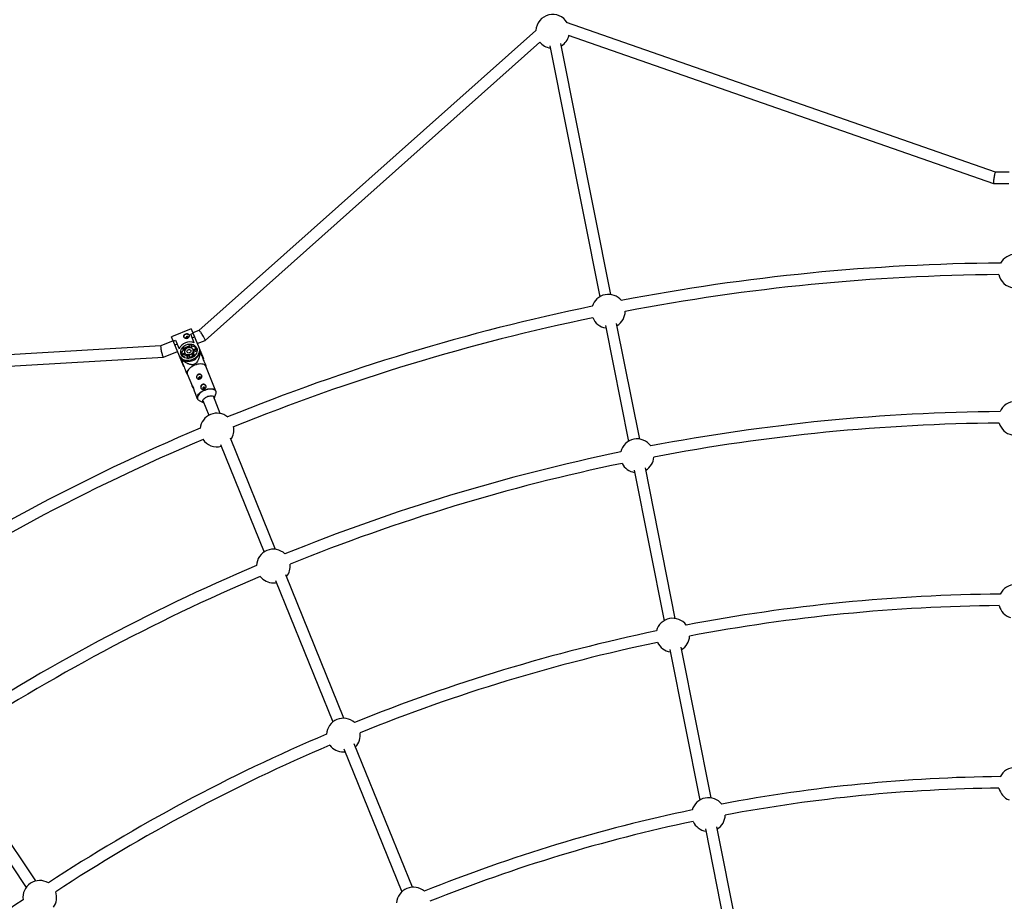
# Model space of a CAD drawing. Units: millimetres. Extents: x -10450 to 10450, y -5094 to 5094.
# Drawn here: x 2612 to 3985, y 2031 to 3260 of the extents above; entities that cross this region are included whole.
import ezdxf

# ---------------------------------------------------------------- set-up
doc = ezdxf.new("R2010")
doc.units = ezdxf.units.MM

msp = doc.modelspace()

# ---------------------------------------------------------------- linework, layer by layer
at = {"color": 7, "linetype": 'Continuous', "lineweight": 25}
for p, q in [((3972.5, 3047.4), (3374.1, 3255.9)), ((3331.2, 3244.8), (2861.5, 2826.4)), ((3331.2, 3244.8), (3331.3, 3244.9)), ((2870.1, 2812.6), (3336.9, 3228.5)), ((3436, 2876.5), (3366.3, 3226.6)), ((3376.5, 3238.1), (3969.7, 3031.4)), ((3350.7, 3223.5), (3420.3, 2873.4)), ((3991.2, 3047.2), (3972.4, 3047.4)), ((3969.7, 3031.4), (3991.1, 3031.2)), ((2850.8, 2829), (2823.3, 2817.8)), ((2850.8, 2829), (2867.2, 2788.4)), ((3428.3, 2833.2), (3460.4, 2671.9)), ((3476.1, 2675.1), (3444, 2836.3)), ((2839.8, 2777.3), (2823.3, 2817.8)), ((2850.2, 2821.4), (2853.3, 2822.7)), ((2855, 2809.4), (2850.2, 2821.4)), ((2855.5, 2817.3), (2852.4, 2816)), ((2861.5, 2826.4), (2853.2, 2823)), ((2808.4, 2804.9), (2175.7, 2768.5)), ((2825.7, 2811.9), (2808.4, 2804.9)), ((2825.9, 2811.6), (2829, 2812.8)), ((2831.2, 2807.4), (2828.1, 2806.2)), ((2829, 2812.8), (2833.9, 2800.9)), ((2834.2, 2801.5), (2833.7, 2801.3)), ((2838.7, 2801.7), (2839.5, 2799.7)), ((2842.3, 2799.3), (2838.7, 2801.7)), ((2840, 2803), (2843.4, 2800.7)), ((2846.8, 2803.7), (2843.8, 2802.5)), ((2843.8, 2802.5), (2844.2, 2801.4)), ((2847.2, 2802.7), (2846.8, 2803.7)), ((2848.3, 2802.7), (2849.2, 2806.8)), ((2851, 2806.6), (2850.1, 2802.4)), ((2851.8, 2804.7), (2851, 2806.6)), ((2851.8, 2804.7), (2851.2, 2801.9)), ((2853.2, 2799.6), (2858.3, 2801.7)), ((2854.8, 2809.8), (2854.4, 2809.7)), ((2859.2, 2808.2), (2870, 2812.6)), ((2184.7, 2753), (2811.9, 2789.1)), ((2812, 2789.1), (2831.7, 2797.1)), ((2836.9, 2793), (2842, 2795.1)), ((2842.7, 2793.6), (2837.6, 2791.6)), ((2843.5, 2791.7), (2839.1, 2789.9)), ((2841.8, 2798.2), (2839.5, 2799.7)), ((2842, 2795.2), (2842.4, 2794.4)), ((2842.7, 2793.6), (2843.5, 2791.7)), ((2845, 2787.4), (2845.9, 2791.5)), ((2847.7, 2791.4), (2846.9, 2787.4)), ((2847.7, 2791.4), (2848.5, 2789.4)), ((2848.5, 2789.4), (2848.1, 2787.5)), ((2852.6, 2789.5), (2849.5, 2788.2)), ((2849.5, 2788.2), (2849.7, 2787.8)), ((2855.1, 2790.7), (2851.7, 2793)), ((2852.5, 2791), (2851.7, 2793)), ((2854.1, 2789.9), (2852.5, 2791)), ((2852.8, 2789), (2852.6, 2789.5)), ((2852.9, 2794.4), (2856.4, 2792)), ((2853.5, 2798.9), (2853.1, 2799.7)), ((2858.8, 2800.1), (2853.7, 2798.1)), ((2854.5, 2796.1), (2853.7, 2798.1)), ((2858.9, 2797.9), (2854.5, 2796.1)), ((2862.3, 2794.9), (2863.3, 2795.3)), ((2864.1, 2795.4), (2863.7, 2796.3)), ((2866, 2791), (2865.4, 2792.8)), ((2867.2, 2788.4), (2867.7, 2786.8)), ((2836.8, 2785.4), (2837.2, 2784.5)), ((2837.8, 2784.9), (2838.8, 2785.3)), ((2838, 2781.6), (2838.8, 2780.1)), ((2840.6, 2775.6), (2839.8, 2777.3)), ((2885.2, 2742), (2871.2, 2776.5)), ((2871.5, 2775.6), (2871.6, 2776.9)), ((2844.7, 2765.9), (2845.6, 2765.1)), ((2845.2, 2766), (2852.3, 2748.5)), ((2854.8, 2742.4), (2859.2, 2731.5)), ((2891.3, 2710.8), (2881.6, 2734.7)), ((2882.9, 2731.6), (2885.1, 2738.2)), ((2861.8, 2728.8), (2868.1, 2725.6)), ((2866.8, 2728.7), (2875.1, 2708.2)), ((2891.7, 2667.3), (2952.4, 2517.6)), ((2968.1, 2521.3), (2905.4, 2676.2)), ((3468.4, 2631.7), (3510.1, 2421.8)), ((3525.8, 2424.9), (3484.1, 2634.8)), ((3063.6, 2285.8), (2982.5, 2485.9)), ((2968.4, 2478), (3048.4, 2280.8)), ((3518.1, 2381.6), (3559.9, 2171.7)), ((3575.6, 2174.8), (3533.8, 2384.7)), ((3062.9, 2238.8), (3065.3, 2239)), ((3063.6, 2243.2), (3144.4, 2043.8)), ((3159.1, 2050.2), (3078.1, 2250)), ((2501.7, 2227.9), (2620.6, 2050)), ((2633.9, 2058.9), (2515, 2236.8)), ((3567.9, 2131.4), (3609.6, 1921.5)), ((3625.3, 1924.6), (3583.6, 2134.6))]:
    msp.add_line(p, q, dxfattribs=at)
at = {"color": 7, "linetype": 'Continuous', "lineweight": 25, "flags": 128}
for points in [[(3972.4, 3047.4), (3972.4, 3047.4), (3972.2, 3047.2), (3971.9, 3046.7), (3971.7, 3046.1), (3971.4, 3045.2), (3971.1, 3044.2), (3970.8, 3043), (3970.5, 3041.7), (3970.3, 3040.3), (3970, 3039), (3969.8, 3037.6), (3969.6, 3036.2), (3969.5, 3035), (3969.4, 3033.9), (3969.4, 3033), (3969.4, 3032.3), (3969.5, 3031.7), (3969.6, 3031.5), (3969.7, 3031.4)], [(2840.6, 2817), (2840.5, 2817.7), (2840.7, 2818.8), (2841.2, 2819.8), (2842, 2820.7), (2843.1, 2821.3), (2844.3, 2821.6), (2845.5, 2821.5), (2846.5, 2821.2), (2847.4, 2820.5), (2847.9, 2819.9)], [(2846.3, 2817.4), (2846, 2817.9), (2845.5, 2818.1), (2845, 2818.2), (2844.4, 2818.1), (2843.9, 2817.8), (2843.5, 2817.3), (2843.4, 2816.8), (2843.4, 2816.3), (2843.7, 2815.9), (2844.2, 2815.6), (2844.8, 2815.5), (2845.4, 2815.6), (2845.9, 2816), (2846.2, 2816.4), (2846.4, 2816.9), (2846.3, 2817.4)], [(2869.7, 2814.2), (2869.4, 2815.1), (2868.9, 2816), (2868.3, 2817.1), (2867.7, 2818.3), (2866.9, 2819.5), (2866.2, 2820.7), (2865.4, 2821.9), (2864.7, 2823), (2864, 2823.9), (2863.3, 2824.8), (2862.7, 2825.5), (2862.2, 2826), (2861.8, 2826.3), (2861.6, 2826.4), (2861.5, 2826.4)], [(2808.4, 2804.9), (2808.3, 2804.8), (2808.2, 2804.6), (2808.1, 2804.1), (2808.2, 2803.4), (2808.2, 2802.5), (2808.4, 2801.4), (2808.5, 2800.2), (2808.8, 2798.9), (2809, 2797.5), (2809.4, 2796.2), (2809.7, 2794.8), (2810, 2793.5), (2810.4, 2792.3), (2810.7, 2791.3), (2811.1, 2790.4), (2811.4, 2789.7), (2811.6, 2789.3), (2811.8, 2789.1), (2812, 2789.1)], [(2861.3, 2803), (2861.8, 2801.1), (2862.1, 2799.2), (2861.9, 2797.1), (2861.4, 2795.1), (2860.6, 2793.2), (2859.5, 2791.3), (2858, 2789.6), (2856.3, 2788.1), (2854.4, 2786.8), (2852.3, 2785.8), (2850.1, 2785.1), (2847.8, 2784.7), (2845.5, 2784.6), (2843.3, 2784.8), (2841.2, 2785.3), (2839.2, 2786.1), (2837.5, 2787.2), (2836, 2788.6), (2834.8, 2790.2), (2833.8, 2791.9)], [(2836.8, 2793.1), (2836.3, 2794.8), (2836.2, 2796.5), (2836.4, 2798.3), (2836.9, 2800), (2837.8, 2801.7), (2839, 2803.2), (2840.4, 2804.6), (2842, 2805.7), (2843.8, 2806.6), (2845.8, 2807.3), (2847.7, 2807.6), (2849.7, 2807.6), (2851.6, 2807.3), (2853.4, 2806.7), (2855, 2805.8), (2856.4, 2804.7), (2857.5, 2803.4), (2858.3, 2801.8), (2858.8, 2800.2), (2858.9, 2798.4), (2858.7, 2796.7), (2858.2, 2794.9), (2857.3, 2793.3), (2856.1, 2791.7), (2854.7, 2790.4), (2853.1, 2789.2), (2851.3, 2788.3), (2849.3, 2787.7), (2847.4, 2787.4), (2845.4, 2787.4), (2843.5, 2787.7), (2841.7, 2788.3), (2840.1, 2789.1), (2838.7, 2790.3), (2837.6, 2791.6), (2836.8, 2793.1)], [(2842, 2795.2), (2841.7, 2796.5), (2841.8, 2797.8), (2842.2, 2799.1), (2843, 2800.3), (2844, 2801.3), (2845.3, 2802.1), (2846.7, 2802.6), (2848.2, 2802.7), (2849.6, 2802.6), (2850.9, 2802.1), (2852, 2801.3), (2852.8, 2800.3), (2853.3, 2799.1), (2853.4, 2797.8), (2853.2, 2796.5), (2852.6, 2795.3), (2851.7, 2794.2), (2850.5, 2793.3), (2849.1, 2792.6), (2847.7, 2792.3), (2846.2, 2792.3), (2844.8, 2792.6), (2843.6, 2793.2), (2842.6, 2794.1), (2842, 2795.2)], [(2858.3, 2801.7), (2858.4, 2801.5), (2858.5, 2801.4)], [(2870, 2812.6), (2870.1, 2812.7), (2870.1, 2813), (2870, 2813.5), (2869.7, 2814.2)], [(2835.6, 2787.6), (2836.5, 2785.8), (2837.5, 2784.6)], [(2837, 2792.7), (2837, 2792.8), (2836.9, 2793)], [(2844.9, 2796.4), (2844.7, 2797.3), (2844.9, 2798.2), (2845.5, 2799), (2846.4, 2799.7), (2847.4, 2800), (2848.4, 2800), (2849.4, 2799.6), (2850, 2799), (2850.4, 2798.1), (2850.3, 2797.2), (2849.9, 2796.3), (2849.2, 2795.6), (2848.2, 2795.1), (2847.2, 2794.9), (2846.2, 2795.1), (2845.4, 2795.6), (2844.9, 2796.4)], [(2849.2, 2795.6), (2848.4, 2795.4), (2847.9, 2795.1)], [(2863.8, 2795.2), (2863.6, 2796.8), (2863, 2798.7)], [(2855.4, 2778), (2853.4, 2777.1), (2851.5, 2776), (2849.7, 2774.8), (2848.2, 2773.5), (2846.9, 2772.1), (2846, 2770.8), (2845.3, 2769.4), (2845, 2768.1), (2845, 2766.8), (2845.2, 2766)], [(2871.2, 2776.5), (2870.7, 2777.3), (2869.9, 2778.2), (2868.7, 2778.9), (2867.3, 2779.4), (2865.6, 2779.7), (2863.8, 2779.8), (2861.8, 2779.7), (2859.7, 2779.3), (2857.6, 2778.8), (2855.4, 2778)], [(2862.1, 2761.7), (2861.6, 2761.4), (2861.2, 2760.9), (2861.1, 2760.4), (2861.1, 2759.9), (2861.4, 2759.4), (2861.9, 2759.2), (2862.5, 2759.1), (2863.1, 2759.2), (2863.6, 2759.5), (2863.9, 2760), (2864.1, 2760.5), (2864, 2761), (2863.7, 2761.5), (2863.2, 2761.7), (2862.7, 2761.8), (2862.1, 2761.7)], [(2867.8, 2747.5), (2867.3, 2747.1), (2867, 2746.7), (2866.8, 2746.2), (2866.9, 2745.7), (2867.2, 2745.2), (2867.7, 2745), (2868.2, 2744.9), (2868.8, 2745), (2869.3, 2745.3), (2869.7, 2745.8), (2869.8, 2746.3), (2869.8, 2746.8), (2869.5, 2747.2), (2869, 2747.5), (2868.4, 2747.6), (2867.8, 2747.5)], [(2868, 2725.6), (2868, 2725.7), (2867.2, 2726.4), (2866.8, 2727.2), (2866.7, 2728.1), (2866.9, 2729.1), (2867.5, 2730.2), (2868.4, 2731.2), (2869.5, 2732.3), (2870.8, 2733.2), (2872.3, 2734), (2874, 2734.7), (2875.6, 2735.1), (2877.2, 2735.4), (2878.7, 2735.5), (2880.1, 2735.3), (2881.2, 2734.9), (2882.1, 2734.4), (2882.7, 2733.6), (2883, 2732.7), (2882.9, 2731.8), (2882.9, 2731.7)], [(2860.4, 2729.8), (2861.3, 2729.1), (2861.8, 2728.8)], [(2965.3, 2474.5), (2968.2, 2474.6), (2969.7, 2474.9)]]:
    msp.add_lwpolyline(points, dxfattribs=at)
at = {"color": 8, "linetype": 'Continuous', "lineweight": 25, "flags": 128}
for points in [[(2859.2, 2731.6), (2859, 2732.3), (2859, 2733.6), (2859.3, 2734.9), (2859.9, 2736.3), (2860.9, 2737.7), (2862.2, 2739), (2863.7, 2740.3), (2865.5, 2741.5), (2867.4, 2742.6), (2869.4, 2743.5)], [(2869.6, 2743), (2867.6, 2742.1), (2865.7, 2741), (2864, 2739.8), (2862.5, 2738.5), (2861.2, 2737.2), (2860.3, 2735.8), (2859.6, 2734.5), (2859.3, 2733.2), (2859.3, 2732), (2859.7, 2730.8), (2860.3, 2729.9), (2860.4, 2729.8)], [(2869.4, 2743.5), (2871.5, 2744.3), (2873.7, 2744.9), (2875.8, 2745.2), (2877.8, 2745.3), (2879.6, 2745.2), (2881.3, 2744.9), (2882.7, 2744.4), (2883.9, 2743.7), (2884.7, 2742.8), (2885.1, 2742)], [(2885.5, 2740.1), (2885.3, 2741.2), (2884.8, 2742.3), (2883.9, 2743.2), (2882.8, 2743.9), (2881.4, 2744.4), (2879.7, 2744.7), (2877.9, 2744.8), (2875.9, 2744.7), (2873.8, 2744.3), (2871.7, 2743.8), (2869.6, 2743)]]:
    msp.add_lwpolyline(points, dxfattribs=at)
at = {"color": 7, "linetype": 'Continuous', "lineweight": 25}
for centre, radius, start, end in [((4000, 0), 4800, 0.0955, 133.6028), ((3354.8, 3243.6), 23.5, 30.6796, 176.8211), ((3354.8, 3243.6), 23.5, 220.2032, 261.3472), ((3354.8, 3243.6), 23.5, 301.1528, 345.6047), ((4000, 2909.2), 23.5, 27.7594, 152.2406), ((4000, 0), 2920.5, 90.4048, 100.8452), ((4000, 0), 2904.5, 90.4539, 100.7961), ((4000, 2909.2), 23.5, 190.9665, 262.1074), ((3432.4, 2853.3), 23.5, 39.0094, 163.4906), ((4000, 0), 2920.5, 101.6548, 112.0952), ((4000, 0), 2904.5, 101.7039, 112.0461), ((3432.4, 2853.3), 23.5, 202.2165, 261.3472), ((3432.4, 2853.3), 23.5, 301.1528, 0.2835), ((2848.9, 2794.2), 16.4, 67.9522, 156.1785), ((2848.5, 2794.2), 12.2, 133.9549, 142.5483), ((2850.1, 2791.3), 13.5, 95.6621, 128.4687), ((2849.2, 2794.5), 12.2, 81.5825, 90.1759), ((2850.5, 2794.8), 10, 42.6142, 82.8601), ((2847.5, 2793.4), 10.2, 141.6045, 181.1827), ((2846.7, 2799.6), 16.3, 241.096, 343.0348), ((2846.4, 2796), 4.37, 202.0754, 212.7426), ((2847.5, 2794.3), 4.8, 213.272, 245.8343), ((2847.3, 2797.7), 6.32, 257.5428, 274.2156), ((2849.6, 2792.3), 3.37, 95.5508, 128.58), ((2848, 2796.4), 6.97, 274.1914, 309.9394), ((2847.6, 2797.8), 6.32, 309.9152, 326.588), ((2849.4, 2797.2), 4.37, 11.3882, 22.0553), ((2849.8, 2795.2), 4.8, 338.2965, 10.8587), ((2861.8, 2775.9), 19.4, 83.2059, 85.6214), ((2852.3, 2772.1), 19.4, 138.5094, 140.9249), ((2861.9, 2761.4), 3.62, 107.5174, 197.4592), ((2862.4, 2761.5), 3.67, 27.3437, 115.9412), ((2867.6, 2747.2), 3.62, 107.5174, 197.4592), ((2868.2, 2747.3), 3.67, 27.3437, 115.9412), ((2880.2, 2740), 5.21, 340.0944, 1.4801), ((4000, 2703.8), 23.5, 24.2105, 155.7895), ((2886.7, 2687.7), 23.5, 50.2594, 174.7406), ((4000, 0), 2713.5, 90.4526, 100.7974), ((2886.7, 2687.7), 23.5, 325.5046, 11.5335), ((4000, 0), 2697.5, 90.4804, 100.7696), ((4000, 2703.8), 23.5, 195.7354, 258.2565), ((4000, 0), 2920.5, 112.9048, 123.3452), ((4000, 0), 2904.5, 112.9539, 123.2961), ((2886.7, 2687.7), 23.5, 213.4665, 284.6074), ((3472.5, 2651.8), 23.5, 35.4605, 167.0395), ((4000, 0), 2713.5, 101.7026, 112.0474), ((3472.5, 2651.8), 23.5, 301.1528, 355.5146), ((4000, 0), 2697.5, 101.7304, 112.0196), ((3472.5, 2651.8), 23.5, 206.9854, 261.3472), ((2965.3, 2498), 23.5, 46.7105, 178.2895), ((2965.3, 2498), 23.5, 321.0616, 6.7646), ((4000, 0), 2713.5, 112.9526, 123.2974), ((4000, 0), 2697.5, 112.9804, 123.2696), ((2965.3, 2498), 23.5, 218.2354, 270), ((4000, 2448.7), 23.5, 25.6451, 154.3549), ((4000, 0), 2459, 90.4936, 100.7564), ((4000, 0), 2443, 90.5338, 100.7162), ((4000, 2448.7), 23.5, 194.3997, 253.3994), ((3522.3, 2401.7), 23.5, 36.8951, 165.6049), ((4000, 0), 2459, 101.7436, 112.0064), ((4000, 0), 2443, 101.7838, 111.9662), ((3522.3, 2401.7), 23.5, 205.6497, 261.3472), ((3522.3, 2401.7), 23.5, 301.1528, 356.8503), ((3062.9, 2262.3), 23.5, 48.1451, 176.8549), ((3062.9, 2262.3), 23.5, 315.7956, 8.1003), ((4000, 0), 2459, 112.9936, 123.2564), ((4000, 0), 2443, 113.0338, 123.2162), ((3062.9, 2262.3), 23.5, 216.8997, 270), ((4000, 2193.7), 23.5, 26.6566, 153.3434), ((4000, 0), 2204.5, 90.5438, 100.7062), ((4000, 0), 2188.5, 90.5993, 100.6507), ((4000, 2193.7), 23.5, 193.0782, 248.4196), ((3572, 2151.5), 23.5, 37.9066, 164.5934), ((4000, 0), 2204.5, 101.7938, 111.9562), ((3572, 2151.5), 23.5, 301.1528, 358.1718), ((4000, 0), 2188.5, 101.8493, 111.9007), ((3572, 2151.5), 23.5, 204.3282, 261.3472), ((2639.6, 2036.1), 23.5, 59.3951, 188.1049), ((3160.5, 2026.7), 23.5, 49.1566, 175.8434), ((4000, 0), 2459, 124.2436, 134.5064), ((2639.6, 2036.1), 23.5, 323.6528, 19.3503)]:
    msp.add_arc(centre, radius, start, end, dxfattribs=at)
for points, knots in [([(2847.7, 2820.3), (2847.6, 2820.5), (2847.5, 2820.7), (2847.3, 2821.1), (2847.1, 2821.2), (2846.8, 2821.5), (2846.6, 2821.6), (2846.2, 2821.8), (2846, 2821.9), (2845.6, 2822), (2845.4, 2822), (2844.9, 2822.1), (2844.6, 2822.1), (2844.2, 2822), (2843.9, 2822), (2843.4, 2821.8), (2843.2, 2821.8), (2842.7, 2821.6), (2842.5, 2821.5), (2842, 2821.2), (2841.8, 2821.1), (2841.2, 2820.6), (2840.9, 2820.3), (2840.6, 2819.7), (2840.5, 2819.5), (2840.3, 2819.1), (2840.3, 2818.9), (2840.3, 2818.4), (2840.3, 2818.2), (2840.3, 2817.8), (2840.4, 2817.6), (2840.5, 2817.2), (2840.6, 2817), (2840.9, 2816.6), (2841.1, 2816.4), (2841.4, 2816.1), (2841.6, 2816), (2842, 2815.7), (2842.2, 2815.6), (2842.7, 2815.4), (2842.9, 2815.4), (2843.4, 2815.3), (2843.7, 2815.2), (2844.2, 2815.2), (2844.4, 2815.3), (2844.9, 2815.3), (2845.2, 2815.4), (2845.7, 2815.6), (2845.9, 2815.7), (2846.3, 2816), (2846.5, 2816.2), (2846.9, 2816.5), (2847, 2816.7), (2847.3, 2817.1), (2847.5, 2817.4), (2847.7, 2817.8), (2847.7, 2818), (2847.9, 2818.5), (2847.9, 2818.8), (2847.9, 2819.2), (2847.9, 2819.5), (2847.8, 2819.9), (2847.8, 2820.1), (2847.7, 2820.3)], [0, 0, 0, 0, 0.03125, 0.03125, 0.0625, 0.0625, 0.09375, 0.09375, 0.125, 0.125, 0.15625, 0.15625, 0.1875, 0.1875, 0.21875, 0.21875, 0.25, 0.25, 0.28125, 0.28125, 0.3125, 0.3125, 0.375, 0.375, 0.40625, 0.40625, 0.4375, 0.4375, 0.46875, 0.46875, 0.5, 0.5, 0.53125, 0.53125, 0.5625, 0.5625, 0.59375, 0.59375, 0.625, 0.625, 0.65625, 0.65625, 0.6875, 0.6875, 0.71875, 0.71875, 0.75, 0.75, 0.78125, 0.78125, 0.8125, 0.8125, 0.84375, 0.84375, 0.875, 0.875, 0.90625, 0.90625, 0.9375, 0.9375, 0.96875, 0.96875, 1, 1, 1, 1]), ([(2843.6, 2816), (2843.6, 2816.1), (2843.6, 2816.4), (2843.8, 2816.8), (2844.2, 2817.1), (2844.6, 2817.4), (2845.1, 2817.5), (2845.6, 2817.5), (2846.1, 2817.4), (2846.3, 2817.2), (2846.4, 2817.1)], [0, 0, 0, 0, 0.100076, 0.229266, 0.359878, 0.489902, 0.618197, 0.746339, 0.876116, 1, 1, 1, 1]), ([(2863.3, 2795.3), (2863, 2793.8), (2862.6, 2792.4), (2862, 2790.2), (2861.8, 2789.5), (2861.4, 2788.1), (2861.1, 2787.3), (2860.5, 2785.9), (2860.2, 2785.2), (2859.5, 2783.8), (2859.2, 2783.1), (2858.5, 2782.2), (2858.2, 2781.8), (2857.7, 2781.2), (2857.4, 2780.9), (2856.8, 2780.4), (2856.5, 2780.1), (2855.9, 2779.8), (2855.8, 2779.6), (2855.4, 2779.5), (2855.2, 2779.4), (2854.6, 2779.1), (2854.2, 2779), (2853.4, 2778.8), (2853, 2778.8), (2852.1, 2778.7), (2851.7, 2778.7), (2850.9, 2778.8), (2850.5, 2778.9), (2849.3, 2779.1), (2848.5, 2779.3), (2847.4, 2779.7), (2847.1, 2779.8), (2846.3, 2780.1), (2846, 2780.3), (2844.9, 2780.7), (2844.2, 2781.1), (2842.9, 2781.8), (2842.2, 2782.2), (2840.3, 2783.3), (2839, 2784.1), (2837.8, 2784.9)], [0, 0, 0, 0, 0.125, 0.125, 0.1875, 0.1875, 0.25, 0.25, 0.3125, 0.3125, 0.375, 0.375, 0.40625, 0.40625, 0.4375, 0.4375, 0.46875, 0.46875, 0.484375, 0.484375, 0.5, 0.5, 0.53125, 0.53125, 0.5625, 0.5625, 0.59375, 0.59375, 0.625, 0.625, 0.6875, 0.6875, 0.71875, 0.71875, 0.75, 0.75, 0.8125, 0.8125, 0.875, 0.875, 1, 1, 1, 1]), ([(2871.6, 2776.9), (2871.6, 2776.8), (2871.6, 2776.8), (2871.4, 2777.2), (2870.9, 2778.4), (2870.2, 2780.2), (2869.4, 2782.2), (2868.1, 2785.3), (2866.4, 2789.7), (2864.9, 2793.4), (2864.1, 2795.2)], [0, 0, 0, 0, 0.034886, 0.126381, 0.218534, 0.321988, 0.413735, 0.507595, 0.752096, 1, 1, 1, 1]), ([(2837.3, 2784.3), (2838.2, 2782.1), (2839.6, 2778.6), (2841.5, 2774), (2842.8, 2770.7), (2843.8, 2768.2), (2844.4, 2766.7), (2844.7, 2766.1), (2844.7, 2765.9), (2844.7, 2765.9), (2844.7, 2765.9)], [0, 0, 0, 0, 0.303888, 0.464316, 0.627422, 0.749466, 0.83454, 0.919487, 0.985891, 1, 1, 1, 1]), ([(2863.1, 2759.2), (2862.9, 2759.1), (2862.6, 2759), (2862.1, 2758.9), (2861.9, 2758.8), (2861.4, 2758.8), (2861.1, 2758.8), (2860.7, 2758.8), (2860.4, 2758.8), (2860, 2759), (2859.8, 2759), (2859.4, 2759.2), (2859.2, 2759.3), (2858.9, 2759.6), (2858.8, 2759.8), (2858.5, 2760.1), (2858.4, 2760.3), (2858.3, 2760.7), (2858.2, 2760.9), (2858.1, 2761.4), (2858.1, 2761.6), (2858.1, 2762.1), (2858.2, 2762.3), (2858.3, 2762.8), (2858.4, 2763), (2858.6, 2763.5), (2858.7, 2763.7), (2859, 2764.1), (2859.1, 2764.3), (2859.5, 2764.7), (2859.7, 2764.8), (2860.1, 2765.1), (2860.4, 2765.2), (2860.8, 2765.4), (2861.1, 2765.5), (2861.6, 2765.6), (2861.8, 2765.6), (2862.3, 2765.6), (2862.6, 2765.6), (2863.1, 2765.5), (2863.3, 2765.4), (2863.8, 2765.2), (2864, 2765.1), (2864.4, 2764.9), (2864.6, 2764.7), (2865, 2764.4), (2865.1, 2764.2), (2865.4, 2763.8), (2865.5, 2763.6), (2865.6, 2763.2), (2865.7, 2763), (2865.8, 2762.6), (2865.8, 2762.4), (2865.7, 2762), (2865.7, 2761.8), (2865.5, 2761.4), (2865.5, 2761.2), (2865.2, 2760.8), (2865.1, 2760.6), (2864.8, 2760.2), (2864.6, 2760.1), (2864.2, 2759.8), (2864, 2759.6), (2863.6, 2759.4), (2863.3, 2759.3), (2863.1, 2759.2)], [0, 0, 0, 0, 0.03125, 0.03125, 0.0625, 0.0625, 0.09375, 0.09375, 0.125, 0.125, 0.15625, 0.15625, 0.1875, 0.1875, 0.21875, 0.21875, 0.25, 0.25, 0.28125, 0.28125, 0.3125, 0.3125, 0.34375, 0.34375, 0.375, 0.375, 0.40625, 0.40625, 0.4375, 0.4375, 0.46875, 0.46875, 0.5, 0.5, 0.53125, 0.53125, 0.5625, 0.5625, 0.59375, 0.59375, 0.625, 0.625, 0.65625, 0.65625, 0.6875, 0.6875, 0.71875, 0.71875, 0.75, 0.75, 0.78125, 0.78125, 0.8125, 0.8125, 0.84375, 0.84375, 0.875, 0.875, 0.90625, 0.90625, 0.9375, 0.9375, 0.96875, 0.96875, 1, 1, 1, 1]), ([(2861.4, 2759.5), (2861.4, 2759.6), (2861.5, 2759.9), (2861.7, 2760.3), (2862, 2760.7), (2862.3, 2760.8), (2862.4, 2760.8)], [0, 0, 0, 0, 0.228726, 0.510553, 0.794557, 1, 1, 1, 1]), ([(2862.4, 2760.8), (2862.6, 2760.9), (2862.9, 2761), (2863.4, 2760.9), (2863.8, 2760.8), (2864, 2760.6), (2864.1, 2760.5)], [0, 0, 0, 0, 0.2782207, 0.5563358, 0.8372069, 1, 1, 1, 1]), ([(2853.9, 2745.6), (2853.8, 2745.7), (2853.6, 2746.2), (2853, 2747.1), (2852.5, 2748), (2852.2, 2748.7), (2852.1, 2749.1), (2852.3, 2749.2), (2852.7, 2748.8), (2853.1, 2748), (2853.5, 2747), (2853.9, 2745.7), (2854.2, 2744.5), (2854.5, 2743.3), (2854.7, 2742.6), (2854.8, 2742.4), (2854.8, 2742.4)], [0, 0, 0, 0, 0.026513, 0.107185, 0.189248, 0.269254, 0.347076, 0.425744, 0.507037, 0.588887, 0.668073, 0.745585, 0.824953, 0.906834, 0.988055, 1, 1, 1, 1]), ([(2868.9, 2745), (2868.6, 2744.9), (2868.4, 2744.8), (2867.9, 2744.7), (2867.6, 2744.6), (2867.1, 2744.6), (2866.9, 2744.6), (2866.4, 2744.6), (2866.2, 2744.6), (2865.8, 2744.7), (2865.6, 2744.8), (2865.2, 2745), (2865, 2745.1), (2864.7, 2745.4), (2864.5, 2745.6), (2864.3, 2745.9), (2864.2, 2746.1), (2864, 2746.5), (2864, 2746.7), (2863.9, 2747.2), (2863.9, 2747.4), (2863.9, 2747.9), (2863.9, 2748.1), (2864, 2748.6), (2864.1, 2748.8), (2864.3, 2749.3), (2864.4, 2749.5), (2864.7, 2749.9), (2864.9, 2750.1), (2865.3, 2750.5), (2865.5, 2750.6), (2865.9, 2750.9), (2866.1, 2751), (2866.6, 2751.2), (2866.8, 2751.3), (2867.3, 2751.4), (2867.6, 2751.4), (2868.1, 2751.4), (2868.4, 2751.4), (2868.9, 2751.3), (2869.1, 2751.2), (2869.6, 2751), (2869.8, 2750.9), (2870.2, 2750.6), (2870.4, 2750.5), (2870.7, 2750.2), (2870.9, 2750), (2871.1, 2749.6), (2871.2, 2749.4), (2871.4, 2749), (2871.5, 2748.8), (2871.5, 2748.4), (2871.5, 2748.2), (2871.5, 2747.8), (2871.4, 2747.6), (2871.3, 2747.2), (2871.2, 2747), (2871, 2746.6), (2870.8, 2746.4), (2870.5, 2746), (2870.4, 2745.9), (2870, 2745.6), (2869.8, 2745.4), (2869.3, 2745.2), (2869.1, 2745.1), (2868.9, 2745)], [0, 0, 0, 0, 0.03125, 0.03125, 0.0625, 0.0625, 0.09375, 0.09375, 0.125, 0.125, 0.15625, 0.15625, 0.1875, 0.1875, 0.21875, 0.21875, 0.25, 0.25, 0.28125, 0.28125, 0.3125, 0.3125, 0.34375, 0.34375, 0.375, 0.375, 0.40625, 0.40625, 0.4375, 0.4375, 0.46875, 0.46875, 0.5, 0.5, 0.53125, 0.53125, 0.5625, 0.5625, 0.59375, 0.59375, 0.625, 0.625, 0.65625, 0.65625, 0.6875, 0.6875, 0.71875, 0.71875, 0.75, 0.75, 0.78125, 0.78125, 0.8125, 0.8125, 0.84375, 0.84375, 0.875, 0.875, 0.90625, 0.90625, 0.9375, 0.9375, 0.96875, 0.96875, 1, 1, 1, 1]), ([(2867.2, 2745.3), (2867.2, 2745.4), (2867.2, 2745.7), (2867.4, 2746.1), (2867.8, 2746.4), (2868.1, 2746.6), (2868.2, 2746.6)], [0, 0, 0, 0, 0.2287258, 0.5105532, 0.7945568, 1, 1, 1, 1]), ([(2868.2, 2746.6), (2868.3, 2746.7), (2868.7, 2746.8), (2869.2, 2746.7), (2869.6, 2746.6), (2869.8, 2746.4), (2869.8, 2746.3)], [0, 0, 0, 0, 0.278221, 0.556336, 0.837207, 1, 1, 1, 1]), ([(2885.5, 2740.4), (2885.5, 2740.8), (2885.4, 2741.3), (2885.2, 2741.8), (2885.1, 2742)], [0, 0, 0, 0, 0.629581, 1, 1, 1, 1]), ([(2859.2, 2731.6), (2859.2, 2731.5), (2859.4, 2730.9), (2859.8, 2730.4), (2860.2, 2730), (2860.3, 2729.9)], [0, 0, 0, 0, 0.218602, 0.833785, 1, 1, 1, 1])]:
    msp.add_open_spline(points, degree=3, knots=knots, dxfattribs=at)

doc.saveas('drawing.dxf')
